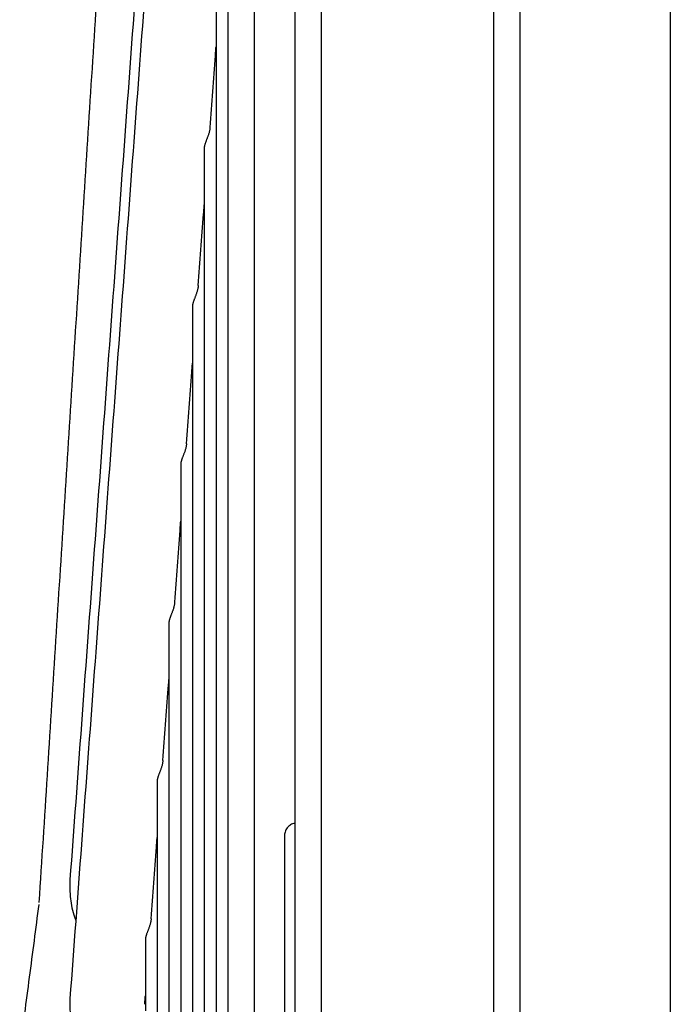
# Model space of a CAD drawing. Units: millimetres. Extents: x -9710 to -4470, y -7786 to -332.
# Drawn here: x -8977 to -8917, y -2457 to -2365 of the extents above; entities that cross this region are included whole.
import ezdxf

# ---------------------------------------------------------------- set-up
doc = ezdxf.new("R2010")
doc.units = ezdxf.units.MM
doc.layers.add('1', color=7, linetype='Continuous')

msp = doc.modelspace()

# ---------------------------------------------------------------- linework, layer by layer
at = {"color": 1, "linetype": 'Continuous'}
for points, knots in [([(-8964.127, -2329.217), (-8964.841, -2338.897), (-8966.268, -2358.258), (-8968.41, -2387.299), (-8970.552, -2416.339), (-8971.979, -2435.699), (-8972.693, -2445.378)], [0, 0, 0, 0, 29.119868, 58.239737, 87.359264, 116.476747, 116.476747, 116.476747, 116.476747]), ([(-8930.671, -2460.171), (-8930.671, -2457.658), (-8930.671, -2452.651), (-8930.671, -2427.57), (-8930.671, -2387.438), (-8930.671, -2349.801), (-8930.671, -2332.238)], [0, 0, 0, 0, 7.537076, 15.0229, 75.242317, 127.932789, 127.932789, 127.932789, 127.932789]), ([(-8933.171, -2332.948), (-8933.171, -2350.414), (-8933.171, -2387.814), (-8933.171, -2427.955), (-8933.171, -2453.392), (-8933.171, -2458.895), (-8933.171, -2461.657)], [0, 0, 0, 0, 52.398029, 112.199227, 120.423132, 128.708371, 128.708371, 128.708371, 128.708371]), ([(-8949.215, -2467.104), (-8949.215, -2463.809), (-8949.215, -2457.248), (-8949.215, -2431.149), (-8949.215, -2391.246), (-8949.215, -2354.609), (-8949.215, -2337.509)], [0, 0, 0, 0, 9.885764, 19.684078, 78.296773, 129.595104, 129.595104, 129.595104, 129.595104]), ([(-8951.715, -2338.22), (-8951.715, -2354.122), (-8951.715, -2388.078), (-8951.715, -2422.034), (-8951.715, -2440.088)], [0, 0, 0, 0, 47.706323, 101.867911, 101.867911, 101.867911, 101.867911]), ([(-8955.459, -2459.419), (-8955.459, -2458.039), (-8955.459, -2455.285), (-8955.459, -2432.586), (-8955.459, -2394.051), (-8955.459, -2356.89), (-8955.459, -2339.675)], [0, 0, 0, 0, 4.138989, 8.260732, 68.096982, 119.743933, 119.743933, 119.743933, 119.743933]), ([(-8957.959, -2352.896), (-8957.959, -2359.684), (-8957.959, -2373.695), (-8957.959, -2395.263), (-8957.959, -2417.821), (-8957.959, -2441.045), (-8957.959, -2464.608), (-8957.959, -2488.203), (-8957.959, -2511.545), (-8957.959, -2526.991), (-8957.959, -2534.627)], [0, 0, 0, 0, 20.361786, 42.035362, 64.703713, 88.036331, 111.704489, 135.395347, 158.821303, 181.730746, 181.730746, 181.730746, 181.730746]), ([(-8959.058, -2362.294), (-8959.058, -2363.182), (-8959.058, -2364.967), (-8959.058, -2366.753), (-8959.058, -2367.651)], [0, 0, 0, 0, 2.662425, 5.357172, 5.357172, 5.357172, 5.357172]), ([(-8959.618, -2375.16), (-8959.535, -2374.046), (-8959.369, -2371.818), (-8959.192, -2369.452), (-8959.089, -2368.063), (-8959.068, -2367.789), (-8959.058, -2367.651)], [0, 0, 0, 0, 3.351635, 6.703271, 7.116361, 7.529451, 7.529451, 7.529451, 7.529451]), ([(-8959.058, -2367.651), (-8959.058, -2379.41), (-8959.058, -2404.232), (-8959.058, -2444.201), (-8959.058, -2488.101), (-8959.058, -2518.937), (-8959.058, -2534.627)], [0, 0, 0, 0, 35.27692, 74.465627, 119.906949, 166.975809, 166.975809, 166.975809, 166.975809]), ([(-8959.618, -2375.16), (-8959.621, -2375.198), (-8959.628, -2375.276), (-8959.648, -2375.399), (-8959.675, -2375.527), (-8959.709, -2375.66), (-8959.747, -2375.787), (-8959.788, -2375.909), (-8959.831, -2376.025), (-8959.873, -2376.135), (-8959.914, -2376.24), (-8959.953, -2376.34), (-8959.99, -2376.435), (-8960.025, -2376.526), (-8960.057, -2376.613), (-8960.084, -2376.694), (-8960.107, -2376.77), (-8960.126, -2376.839), (-8960.14, -2376.901), (-8960.15, -2376.958), (-8960.156, -2377.01), (-8960.157, -2377.042), (-8960.157, -2377.058)], [0, 0, 0, 0, 0.116082, 0.233507, 0.372849, 0.509942, 0.643152, 0.77187, 0.895646, 1.013862, 1.126101, 1.233019, 1.335349, 1.433073, 1.525791, 1.612298, 1.691401, 1.762695, 1.826263, 1.883336, 1.935175, 1.981992, 1.981992, 1.981992, 1.981992]), ([(-8960.157, -2377.058), (-8960.157, -2377.278), (-8960.157, -2377.719), (-8960.157, -2378.382), (-8960.157, -2379.048), (-8960.157, -2379.715), (-8960.157, -2380.385), (-8960.157, -2381.057), (-8960.157, -2381.731), (-8960.157, -2382.181), (-8960.157, -2382.406)], [0, 0, 0, 0, 0.660618, 1.323523, 1.988699, 2.656131, 3.325805, 3.997706, 4.671817, 5.348124, 5.348124, 5.348124, 5.348124]), ([(-8960.717, -2389.923), (-8960.634, -2388.809), (-8960.468, -2386.58), (-8960.292, -2384.213), (-8960.188, -2382.822), (-8960.168, -2382.545), (-8960.157, -2382.406)], [0, 0, 0, 0, 3.352091, 6.704183, 7.120967, 7.537751, 7.537751, 7.537751, 7.537751]), ([(-8960.157, -2382.406), (-8960.157, -2385.215), (-8960.157, -2390.931), (-8960.157, -2399.642), (-8960.157, -2408.618), (-8960.157, -2421.021), (-8960.157, -2436.94), (-8960.157, -2456.384), (-8960.157, -2476.095), (-8960.157, -2495.822), (-8960.157, -2515.333), (-8960.157, -2528.243), (-8960.157, -2534.627)], [0, 0, 0, 0, 8.425992, 17.147575, 26.134034, 35.353264, 54.357319, 73.890658, 93.686258, 113.490413, 133.069983, 152.220873, 152.220873, 152.220873, 152.220873]), ([(-8960.717, -2389.923), (-8960.721, -2389.961), (-8960.728, -2390.037), (-8960.747, -2390.159), (-8960.773, -2390.287), (-8960.807, -2390.42), (-8960.846, -2390.548), (-8960.887, -2390.67), (-8960.929, -2390.787), (-8960.971, -2390.898), (-8961.012, -2391.003), (-8961.052, -2391.103), (-8961.089, -2391.199), (-8961.124, -2391.29), (-8961.155, -2391.378), (-8961.183, -2391.459), (-8961.206, -2391.535), (-8961.225, -2391.604), (-8961.239, -2391.667), (-8961.249, -2391.724), (-8961.255, -2391.775), (-8961.256, -2391.808), (-8961.256, -2391.824)], [0, 0, 0, 0, 0.114139, 0.229624, 0.369418, 0.507022, 0.640745, 0.769976, 0.89427, 1.012988, 1.125694, 1.233035, 1.335744, 1.433829, 1.526916, 1.613782, 1.693208, 1.764758, 1.828494, 1.885649, 1.937499, 1.984268, 1.984268, 1.984268, 1.984268]), ([(-8961.256, -2391.824), (-8961.256, -2402.234), (-8961.256, -2424.316), (-8961.256, -2458.937), (-8961.256, -2496.128), (-8961.256, -2521.647), (-8961.256, -2534.627)], [0, 0, 0, 0, 31.230328, 66.245882, 103.863836, 142.803198, 142.803198, 142.803198, 142.803198]), ([(-8961.817, -2404.688), (-8961.734, -2403.574), (-8961.568, -2401.345), (-8961.392, -2398.976), (-8961.288, -2397.581), (-8961.267, -2397.301), (-8961.256, -2397.161)], [0, 0, 0, 0, 3.352681, 6.705363, 7.126634, 7.547905, 7.547905, 7.547905, 7.547905]), ([(-8961.817, -2404.688), (-8961.82, -2404.725), (-8961.827, -2404.8), (-8961.846, -2404.92), (-8961.872, -2405.048), (-8961.906, -2405.181), (-8961.944, -2405.31), (-8961.985, -2405.433), (-8962.027, -2405.55), (-8962.069, -2405.662), (-8962.111, -2405.768), (-8962.15, -2405.868), (-8962.188, -2405.965), (-8962.222, -2406.057), (-8962.254, -2406.144), (-8962.282, -2406.227), (-8962.305, -2406.303), (-8962.324, -2406.372), (-8962.338, -2406.435), (-8962.348, -2406.492), (-8962.354, -2406.544), (-8962.355, -2406.577), (-8962.355, -2406.592)], [0, 0, 0, 0, 0.111526, 0.224397, 0.364745, 0.502987, 0.637356, 0.767238, 0.892193, 1.011559, 1.124871, 1.23276, 1.335961, 1.43452, 1.528098, 1.615445, 1.695304, 1.767209, 1.831192, 1.888479, 1.940344, 1.987038, 1.987038, 1.987038, 1.987038]), ([(-8962.355, -2406.592), (-8962.355, -2411.343), (-8962.355, -2421.167), (-8962.355, -2436.309), (-8962.355, -2452.183), (-8962.355, -2468.552), (-8962.355, -2485.18), (-8962.355, -2501.84), (-8962.355, -2518.326), (-8962.355, -2529.234), (-8962.355, -2534.627)], [0, 0, 0, 0, 14.253821, 29.472248, 45.42602, 61.874805, 78.578789, 95.309298, 111.855994, 128.034988, 128.034988, 128.034988, 128.034988]), ([(-8962.917, -2419.456), (-8962.834, -2418.341), (-8962.668, -2416.112), (-8962.491, -2413.74), (-8962.387, -2412.342), (-8962.366, -2412.058), (-8962.355, -2411.916)], [0, 0, 0, 0, 3.353466, 6.706932, 7.133764, 7.560597, 7.560597, 7.560597, 7.560597]), ([(-8962.917, -2419.456), (-8962.92, -2419.492), (-8962.927, -2419.564), (-8962.945, -2419.682), (-8962.97, -2419.809), (-8963.004, -2419.944), (-8963.042, -2420.073), (-8963.083, -2420.197), (-8963.125, -2420.316), (-8963.167, -2420.428), (-8963.209, -2420.535), (-8963.248, -2420.636), (-8963.286, -2420.733), (-8963.321, -2420.826), (-8963.353, -2420.914), (-8963.381, -2420.997), (-8963.404, -2421.074), (-8963.423, -2421.144), (-8963.437, -2421.207), (-8963.447, -2421.264), (-8963.453, -2421.316), (-8963.454, -2421.348), (-8963.455, -2421.364)], [0, 0, 0, 0, 0.107882, 0.217127, 0.35819, 0.497311, 0.632623, 0.763492, 0.889463, 1.00982, 1.124034, 1.23269, 1.336504, 1.435605, 1.529737, 1.61764, 1.698042, 1.770561, 1.835242, 1.892916, 1.944508, 1.990485, 1.990485, 1.990485, 1.990485]), ([(-8963.455, -2421.364), (-8963.455, -2429.655), (-8963.455, -2447.21), (-8963.455, -2474.695), (-8963.455, -2504.158), (-8963.455, -2524.358), (-8963.455, -2534.627)], [0, 0, 0, 0, 24.874561, 52.663573, 82.455453, 113.263481, 113.263481, 113.263481, 113.263481]), ([(-8964.017, -2434.227), (-8963.934, -2433.112), (-8963.768, -2430.882), (-8963.591, -2428.507), (-8963.487, -2427.104), (-8963.465, -2426.815), (-8963.455, -2426.671)], [0, 0, 0, 0, 3.354546, 6.709092, 7.142985, 7.576879, 7.576879, 7.576879, 7.576879]), ([(-8964.017, -2434.227), (-8964.02, -2434.259), (-8964.026, -2434.324), (-8964.042, -2434.433), (-8964.065, -2434.556), (-8964.097, -2434.689), (-8964.134, -2434.82), (-8964.175, -2434.947), (-8964.218, -2435.07), (-8964.261, -2435.187), (-8964.304, -2435.299), (-8964.345, -2435.405), (-8964.384, -2435.505), (-8964.42, -2435.6), (-8964.452, -2435.69), (-8964.48, -2435.773), (-8964.504, -2435.85), (-8964.522, -2435.92), (-8964.536, -2435.983), (-8964.546, -2436.041), (-8964.552, -2436.092), (-8964.553, -2436.124), (-8964.554, -2436.14)], [0, 0, 0, 0, 0.096772, 0.194848, 0.332132, 0.469784, 0.606424, 0.74059, 0.870849, 0.996196, 1.115822, 1.229411, 1.336842, 1.438308, 1.533824, 1.622336, 1.702793, 1.775166, 1.839799, 1.897478, 1.949021, 1.994909, 1.994909, 1.994909, 1.994909]), ([(-8964.554, -2436.14), (-8964.554, -2439.821), (-8964.554, -2447.418), (-8964.554, -2459.111), (-8964.554, -2471.338), (-8964.554, -2483.923), (-8964.554, -2496.691), (-8964.554, -2509.475), (-8964.554, -2522.122), (-8964.554, -2530.49), (-8964.554, -2534.627)], [0, 0, 0, 0, 11.042703, 22.792861, 35.079182, 47.723197, 60.547456, 73.383127, 86.075003, 98.48729, 98.48729, 98.48729, 98.48729]), ([(-8951.715, -2440.088), (-8951.78, -2440.106), (-8951.913, -2440.144), (-8952.1, -2440.242), (-8952.272, -2440.372), (-8952.42, -2440.531), (-8952.538, -2440.712), (-8952.622, -2440.907), (-8952.672, -2441.106), (-8952.678, -2441.24), (-8952.681, -2441.305)], [0, 0, 0, 0, 0.202565, 0.41291, 0.628414, 0.845975, 1.062334, 1.274347, 1.4792, 1.674699, 1.674699, 1.674699, 1.674699]), ([(-8951.715, -2440.088), (-8951.715, -2441.307), (-8951.715, -2443.751), (-8951.715, -2460.555), (-8951.715, -2490.849), (-8951.715, -2519.918), (-8951.715, -2534.627)], [0, 0, 0, 0, 3.656596, 7.332453, 50.413168, 94.539403, 94.539403, 94.539403, 94.539403]), ([(-8965.118, -2449.003), (-8965.035, -2447.888), (-8964.869, -2445.657), (-8964.692, -2443.278), (-8964.587, -2441.868), (-8964.565, -2441.573), (-8964.554, -2441.426)], [0, 0, 0, 0, 3.35611, 6.712219, 7.155375, 7.598532, 7.598532, 7.598532, 7.598532]), ([(-8952.681, -2441.305), (-8952.681, -2441.513), (-8952.681, -2441.928), (-8952.681, -2442.896), (-8952.681, -2444.436), (-8952.681, -2445.768), (-8952.681, -2446.547)], [0, 0, 0, 0, 0.622983, 1.245966, 2.905168, 5.241757, 5.241757, 5.241757, 5.241757]), ([(-8972.693, -2445.378), (-8972.704, -2445.964), (-8972.725, -2447.135), (-8972.434, -2448.341), (-8972.209, -2449.003), (-8972.169, -2449.111), (-8972.15, -2449.165)], [0, 0, 0, 0, 1.751938, 3.503596, 3.678246, 3.850489, 3.850489, 3.850489, 3.850489]), ([(-8952.681, -2446.547), (-8952.681, -2446.625), (-8952.681, -2446.785), (-8952.681, -2447.027), (-8952.681, -2447.274), (-8952.681, -2447.527), (-8952.681, -2447.786), (-8952.681, -2448.049), (-8952.681, -2448.319), (-8952.681, -2448.5), (-8952.681, -2448.592)], [0, 0, 0, 0, 0.236384, 0.478266, 0.725654, 0.978555, 1.236975, 1.500919, 1.77039, 2.045392, 2.045392, 2.045392, 2.045392]), ([(-8965.118, -2449.003), (-8965.121, -2449.036), (-8965.127, -2449.103), (-8965.143, -2449.216), (-8965.167, -2449.342), (-8965.2, -2449.478), (-8965.237, -2449.608), (-8965.277, -2449.734), (-8965.319, -2449.853), (-8965.361, -2449.967), (-8965.402, -2450.076), (-8965.442, -2450.179), (-8965.48, -2450.279), (-8965.516, -2450.373), (-8965.548, -2450.461), (-8965.575, -2450.544), (-8965.599, -2450.62), (-8965.618, -2450.689), (-8965.633, -2450.754), (-8965.644, -2450.813), (-8965.651, -2450.869), (-8965.652, -2450.906), (-8965.653, -2450.923)], [0, 0, 0, 0, 0.099413, 0.200101, 0.342573, 0.48307, 0.619299, 0.75082, 0.877521, 0.998994, 1.114955, 1.22599, 1.332526, 1.43351, 1.52771, 1.61465, 1.694136, 1.766312, 1.831691, 1.891915, 1.948438, 2.000744, 2.000744, 2.000744, 2.000744]), ([(-8952.681, -2448.592), (-8952.681, -2448.684), (-8952.681, -2448.871), (-8952.681, -2449.153), (-8952.681, -2449.44), (-8952.681, -2449.733), (-8952.681, -2450.031), (-8952.681, -2450.335), (-8952.681, -2450.644), (-8952.681, -2450.851), (-8952.681, -2450.956)], [0, 0, 0, 0, 0.276685, 0.558754, 0.846206, 1.139042, 1.437258, 1.740852, 2.04982, 2.364157, 2.364157, 2.364157, 2.364157]), ([(-8965.653, -2450.923), (-8965.653, -2451.79), (-8965.653, -2453.543), (-8965.653, -2455.296), (-8965.653, -2456.181)], [0, 0, 0, 0, 2.601994, 5.257939, 5.257939, 5.257939, 5.257939]), ([(-8952.681, -2450.956), (-8952.681, -2451.058), (-8952.681, -2451.264), (-8952.681, -2451.574), (-8952.681, -2451.89), (-8952.681, -2452.21), (-8952.681, -2452.535), (-8952.681, -2452.865), (-8952.681, -2453.2), (-8952.681, -2453.425), (-8952.681, -2453.538)], [0, 0, 0, 0, 0.305653, 0.616206, 0.931651, 1.25198, 1.577184, 1.907254, 2.24218, 2.58195, 2.58195, 2.58195, 2.58195]), ([(-8952.681, -2453.538), (-8952.681, -2453.592), (-8952.681, -2453.701), (-8952.681, -2453.864), (-8952.681, -2454.028), (-8952.681, -2454.193), (-8952.681, -2454.36), (-8952.681, -2454.527), (-8952.681, -2454.696), (-8952.681, -2454.808), (-8952.681, -2454.865)], [0, 0, 0, 0, 0.162071, 0.325217, 0.489438, 0.654731, 0.821095, 0.988528, 1.15703, 1.326598, 1.326598, 1.326598, 1.326598]), ([(-8952.681, -2454.865), (-8952.681, -2454.932), (-8952.681, -2455.066), (-8952.681, -2455.268), (-8952.681, -2455.471), (-8952.681, -2455.676), (-8952.681, -2455.883), (-8952.681, -2456.056), (-8952.681, -2456.195), (-8952.681, -2456.3), (-8952.681, -2456.405), (-8952.681, -2456.475), (-8952.681, -2456.51)], [0, 0, 0, 0, 0.200586, 0.402639, 0.606156, 0.811135, 1.017571, 1.225463, 1.329954, 1.434807, 1.540022, 1.6456, 1.6456, 1.6456, 1.6456]), ([(-8972.693, -2456.463), (-8972.7, -2457.132), (-8972.713, -2458.303), (-8972.293, -2459.938), (-8971.64, -2461.511), (-8970.932, -2462.478), (-8970.526, -2463.032)], [0, 0, 0, 0, 1.99699, 3.496205, 5.027269, 7.078037, 7.078037, 7.078037, 7.078037]), ([(-8965.653, -2456.181), (-8965.653, -2456.417), (-8965.653, -2456.889), (-8965.653, -2457.362), (-8965.653, -2457.599)], [0, 0, 0, 0, 0.707106, 1.417809, 1.417809, 1.417809, 1.417809]), ([(-8952.681, -2456.51), (-8952.681, -2456.61), (-8952.681, -2456.811), (-8952.681, -2457.113), (-8952.681, -2457.418), (-8952.681, -2457.726), (-8952.681, -2458.037), (-8952.681, -2458.35), (-8952.681, -2458.666), (-8952.681, -2458.878), (-8952.681, -2458.985)], [0, 0, 0, 0, 0.299353, 0.601564, 0.906623, 1.21452, 1.525243, 1.838783, 2.155129, 2.474267, 2.474267, 2.474267, 2.474267])]:
    msp.add_open_spline(points, degree=3, knots=knots, dxfattribs=at)
for points in [[(-8964.127, -2341.456), (-8964.84, -2351.04), (-8966.268, -2370.208), (-8968.41, -2398.96), (-8970.552, -2427.711), (-8971.979, -2446.879), (-8972.693, -2456.463)], [(-8969.549, -2352.639), (-8970.052, -2360.543), (-8971.058, -2376.352), (-8972.567, -2400.065), (-8974.075, -2423.778), (-8975.081, -2439.586), (-8975.584, -2447.49)], [(-8975.601, -2447.66), (-8975.749, -2448.793), (-8976.046, -2451.06), (-8976.491, -2454.461), (-8976.937, -2457.861), (-8977.234, -2460.128), (-8977.382, -2461.261)], [(-8965.712, -2456.983), (-8965.703, -2456.849), (-8965.683, -2456.582), (-8965.663, -2456.315), (-8965.653, -2456.181)]]:
    msp.add_open_spline(points, degree=3, dxfattribs=at)
at = {"layer": '1', "color": 7, "linetype": 'Continuous'}
msp.add_line((-8916.665, -1014.684), (-8916.665, -5014.754), dxfattribs=at)

doc.saveas('drawing.dxf')
